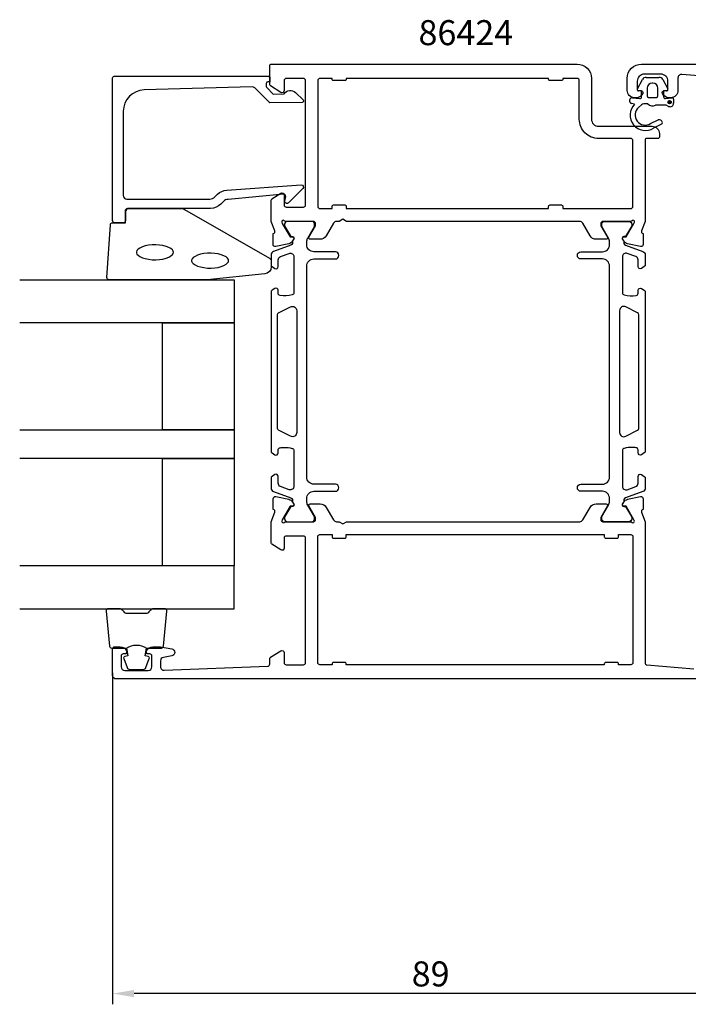
# Model space of a CAD drawing. Extents: x -183 to 41, y -136 to 70.
# Drawn here: x -183 to -89, y -136 to 2 of the extents above; entities that cross this region are included whole.
import ezdxf

# ---------------------------------------------------------------- set-up
doc = ezdxf.new("R2010")
doc.units = 0
doc.header["$LTSCALE"] = 4
doc.layers.get('Defpoints').update_dxf_attribs({"linetype": 'CONTINUOUS'})
for name, color, linetype in [('sapa_artikelnr', 4, 'CONTINUOUS'), ('sapa_fogband', 2, 'CONTINUOUS'), ('sapa_glas', 4, 'CONTINUOUS'), ('sapa_matt', 1, 'CONTINUOUS'), ('sapa_profil', 7, 'CONTINUOUS')]:
    doc.layers.add(name, color=color, linetype=linetype)
doc.styles.add('ISO', font='isocpeur.ttf')
doc.dimstyles.new('MASKIN', dxfattribs={"dimscale": 0, "dimtxt": 3.5, "dimasz": 3, "dimexe": 1.5, "dimexo": 1.5, "dimgap": 1, "dimtad": 1, "dimdec": 8, "dimlfac": -1, "dimdsep": 46, "dimtxsty": 'ISO', "dimcen": -5, "dimclrd": 256, "dimclre": 256, "dimclrt": 2, "dimazin": 2, "dimtfac": 1, "dimtdec": 8, "dimtmove": 0, "dimatfit": 3, "dimfxl": 1.5, "dimtolj": 1, "dimarcsym": 0})

# ---------------------------------------------------------------- blocks, each defined once
blk = doc.blocks.new('*D2')
at = {"layer": 'Defpoints', "color": 0, "transparency": 16777216}
for p in [(-81, -87.65, 0.1), (-170, -88.15, 0.1), (-170, -134.5)]:
    blk.add_point(p, dxfattribs=at)
at = {"layer": 'sapa_matt', "lineweight": -2, "transparency": 16777216}
for p, q in [((-81, -89.15), (-81, -136)), ((-170, -89.65), (-170, -136)), ((-84, -134.5), (-167, -134.5))]:
    blk.add_line(p, q, dxfattribs=at)
at = {"layer": 'sapa_matt', "transparency": 16777216}
for points in [[(-167, -134), (-167, -135), (-170, -134.5)], [(-84, -134), (-84, -135), (-81, -134.5)]]:
    blk.add_solid(points, dxfattribs=at)
at = {"layer": 'sapa_matt', "color": 2, "transparency": 16777216, "insert": (-125.5, -131.75), "char_height": 3.5, "attachment_point": 5, "style": 'ISO'}
blk.add_mtext('\\A1;89', dxfattribs=at)

msp = doc.modelspace()

# ---------------------------------------------------------------- hatches: boundary and pattern name
at = {"layer": 'sapa_profil'}
msp.add_hatch(color=2, dxfattribs=at).paths.add_polyline_path([(-92.0684925, -10.07437924, -1), (-92.0684925, -9.57437924, -1)])

# ---------------------------------------------------------------- linework, layer by layer
at = {"layer": 'sapa_fogband'}
msp.add_lwpolyline([(-147.79537611, -32.83999941, -0.3915187749), (-148.71735381, -33.83695102), (-156.77590031, -34.66327205, -0.0195279011), (-156.81491146, -34.66479624), (-170.49537611, -34.66479624, -0.4279663351), (-170.79504868, -34.35078367), (-170.30874877, -26.96234341, -0.4005932429), (-170.0090762, -26.67635598), (-168.19537611, -26.67635598), (-168.19537611, -24.97635598, -0.4142135624), (-167.89537611, -24.67635598), (-160.47659535, -24.67635598, -0.1379343941), (-159.95537704, -24.8229326), (-148.03476696, -31.63015084, -0.2613472755), (-147.79537611, -32.05686253)], format="xyb", close=True, dxfattribs=at)
at = {"layer": 'sapa_fogband', "flags": 128}
for points in [[(-161.48626212, -30.81852984), (-161.52002712, -30.66039374), (-161.63395286, -30.48687691), (-161.84155335, -30.30678901), (-162.13997376, -30.13708379), (-162.51687342, -29.99103035), (-162.95611383, -29.87761896), (-163.4396288, -29.80277949), (-163.94813809, -29.77008254), (-164.46168076, -29.78102275), (-164.96015791, -29.83510395), (-165.42388254, -29.92981303), (-165.83411247, -30.06045459), (-166.17362362, -30.21969352), (-166.42778512, -30.39655889), (-166.58793942, -30.57546496), (-166.6592675, -30.74097208), (-166.6592675, -30.8960876), (-166.58793942, -31.06159473), (-166.42778512, -31.2405008), (-166.17362362, -31.41736617), (-165.83411247, -31.57660509), (-165.42388254, -31.70724665), (-164.96015791, -31.80195573), (-164.46168076, -31.85603694), (-163.94813809, -31.86697715), (-163.4396288, -31.8342802), (-162.95611383, -31.75944072), (-162.51687342, -31.64602934), (-162.13997376, -31.4999759), (-161.84155335, -31.33027067), (-161.63395286, -31.15018278), (-161.52002712, -30.97666595)], [(-153.76160261, -31.98285793), (-153.79536761, -31.82472182), (-153.90929335, -31.65120499), (-154.11689383, -31.4711171), (-154.41531425, -31.30141187), (-154.79221391, -31.15535843), (-155.23145431, -31.04194705), (-155.71496929, -30.96710757), (-156.22347857, -30.93441062), (-156.73702125, -30.94535083), (-157.23549839, -30.99943204), (-157.69922302, -31.09414112), (-158.10945295, -31.22478268), (-158.44896411, -31.3840216), (-158.7031256, -31.56088697), (-158.86327991, -31.73979304), (-158.93460798, -31.90530017), (-158.93460798, -32.06041569), (-158.86327991, -32.22592281), (-158.7031256, -32.40482888), (-158.44896411, -32.58169425), (-158.10945295, -32.74093318), (-157.69922302, -32.87157474), (-157.23549839, -32.96628382), (-156.73702125, -33.02036502), (-156.22347857, -33.03130523), (-155.71496929, -32.99860828), (-155.23145431, -32.9237688), (-154.79221391, -32.81035742), (-154.41531425, -32.66430398), (-154.11689383, -32.49459876), (-153.90929335, -32.31451086), (-153.79536761, -32.14099403)]]:
    msp.add_lwpolyline(points, close=True, dxfattribs=at)
at = {"layer": 'sapa_fogband'}
for points in [[(-168.05174855, -86.16479624, -0.2857142857), (-165.25174855, -86.16479624), (-163.17796838, -86.16479624, 0.388260013), (-162.87916688, -85.89158552), (-162.41295696, -80.99158552, 0.4406523139), (-162.71175846, -80.66479624), (-164.42155045, -80.66479624, 0.3394542589), (-164.7113282, -80.88715053), (-164.91370793, -81.10473631, -0.3394542589), (-165.20348568, -81.3270906), (-168.10001142, -81.3270906, -0.3394542589), (-168.38978917, -81.10473631), (-168.5921689, -80.88715053, 0.3394542589), (-168.88194664, -80.66479624), (-170.59173864, -80.66479624, 0.4406523139), (-170.89054014, -80.99158552), (-170.42433022, -85.89158552, 0.388260013), (-170.12552872, -86.16479624), (-168.06334093, -86.16479624)], [(-168.06334093, -86.16479624), (-167.87098251, -87.25571505), (-168.30277907, -87.37141459, 0.4430158954), (-168.43825611, -87.63489102), (-167.96130792, -88.90537877, 0.3125358529), (-167.58682621, -89.16479624), (-165.71667089, -89.16479624, 0.3125358529), (-165.34218918, -88.90537877), (-164.86524098, -87.63489102, 0.4430158954), (-165.00071803, -87.37141459), (-165.43251459, -87.25571505), (-165.24337074, -86.18302694)]]:
    msp.add_lwpolyline(points, format="xyb", dxfattribs=at)
at = {"layer": 'sapa_glas'}
for points in [[(-182.99537611, -34.66479624), (-152.99537611, -34.66479624), (-152.99537611, -40.66479624), (-182.99537611, -40.66479624)], [(-182.99537611, -55.66479624), (-152.99537611, -55.66479624), (-152.99537611, -59.66479624), (-182.99537611, -59.66479624)], [(-182.99537611, -80.66479624), (-152.99537611, -80.66479624), (-152.99537611, -74.66479624), (-182.99537611, -74.66479624)]]:
    msp.add_lwpolyline(points, dxfattribs=at)
for points in [[(-162.99537611, -55.66479624), (-162.99537611, -40.66479624), (-152.99537611, -40.66479624), (-152.99537611, -55.66479624)], [(-162.99537611, -74.66479624), (-162.99537611, -59.66479624), (-152.99537611, -59.66479624), (-152.99537611, -74.66479624)]]:
    msp.add_lwpolyline(points, close=True, dxfattribs=at)
at = {"layer": 'sapa_profil', "color": 2}
for p, q in [((-96.57557955, -7.95418363), (-95.87061395, -6.66255089)), ((-95.34395181, -6.35), (-93.55609919, -6.35)), ((-93.02943705, -6.66255089), (-92.32447145, -7.95418363)), ((-96.0000255, -8.25), (-96.4000255, -8.25)), ((-96.0000255, -9.09900485), (-96.0000255, -8.25)), ((-95.2000255, -7.85), (-95.2000255, -8.95)), ((-94.4000255, -7.15), (-94.5000255, -7.15)), ((-93.7000255, -8.95), (-93.7000255, -7.85)), ((-92.9000255, -8.25), (-92.9000255, -9.09900485)), ((-92.5000255, -8.25), (-92.9000255, -8.25)), ((-97.2651632, -9.20658134), (-96.21745665, -9.29824379)), ((-95.0000255, -9.15), (-93.9000255, -9.15)), ((-92.9000255, -8.45), (-92.9000255, -9.09776557)), ((-92.68147114, -9.29690305), (-91.71857986, -9.20718698)), ((-91.5000255, -9.40632446), (-91.5000255, -9.9563068)), ((-96.97299398, -10.10679752), (-97.40355312, -9.99142955)), ((-96.01530935, -10.19962556), (-96.40717628, -10.57110304)), ((-95.10945867, -10.06249318), (-95.6713223, -10.06249318)), ((-92.5647557, -10.25), (-94.03771494, -10.25)), ((-92.20570455, -10.41204371), (-92.5647557, -10.25)), ((-94.74139835, -12.80479785), (-93.65685341, -12.2712498)), ((-93.21531799, -12.90309123), (-94.30121408, -13.46599628))]:
    msp.add_line(p, q, dxfattribs=at)
at = {"layer": 'sapa_profil'}
for points in [[(-97.54500924, -26.50000041), (-101.39779565, -26.50000041, 0.4142135624), (-101.69779565, -26.80000041), (-101.69779565, -27.10000041), (-100.77403522, -28.70000041, -0.5773502692), (-100.9472403, -29.00000041), (-102.33288095, -29.00000041, -0.2679491924), (-103.19890635, -28.50000041), (-104.20926932, -26.75000041, 0.2679491932), (-104.64228202, -26.50000041), (-137.28038476, -26.50000041), (-137.8, -26.20000041), (-138.31961524, -26.50000041), (-138.65771797, -26.50000041, 0.2679491916), (-139.09073068, -26.75000041), (-140.10109365, -28.50000041, -0.2679491924), (-140.96711905, -29.00000041), (-142.3527597, -29.00000041, -0.5773502692), (-142.52596478, -28.70000041), (-141.60220435, -27.10000041), (-141.60220435, -26.80000041, 0.4142135624), (-141.90220435, -26.50000041), (-145.75499075, -26.50000041, -0.2134217653), (-145.97859755, -26.40000041, 0.7625858545), (-146.30892363, -26.58457961), (-146.25084999, -26.77596261), (-145.16628555, -28.6618063), (-144.84452782, -28.65124494, -0.5773502692), (-144.66157408, -28.94540124), (-144.81370799, -29.23008352, -0.2216946626), (-145.35458782, -29.63589243), (-147.16781829, -30.01733902, -0.4769755327), (-147.53947517, -29.7150862), (-147.53939156, -28.21198512), (-147.49154581, -28.19746671, 0.4142135624), (-147.29158176, -27.82328175), (-147.8, -26.50786803), (-147.8, -23.50971717, -0.2562769737), (-147.707469, -23.34104467), (-146.4612035, -22.54699166, -0.5920056181), (-146, -22.80000042), (-146, -24.20000042, 0.4142135624), (-145.7, -24.50000042), (-143.3, -24.50000042, 0.4142135624), (-143, -24.20000042), (-143, -6.80000042, 0.4142135624), (-143.3, -6.50000042), (-145.7, -6.50000042, 0.4142135624), (-146, -6.80000042), (-146, -8.20000042, -0.5877032589), (-146.45796021, -8.45504664), (-147.9053068, -7.55864766, -0.2596812337), (-148, -7.38861685), (-148, -4.70000041, -0.4142135624), (-147.8, -4.50000041), (-104.9999985, -4.50000041, -0.4142135624), (-103, -6.49999892), (-103, -12.20000116, 0.4142135624), (-102.00000075, -13.20000041), (-94.498981, -13.20000041, -0.4142135624), (-93.498981, -14.20000041), (-93.498981, -14.69777556, -0.4142135624), (-93.69898085, -14.89777541), (-95.29683156, -14.89777541, 0.4146459924), (-95.49683134, -15.09807065), (-95.49838785, -26.50369698), (-96.00841823, -27.82328175, 0.4142135624), (-95.80845419, -28.19746671), (-95.76060844, -28.21198512), (-95.76052483, -29.7150862, -0.4769755327), (-96.13218171, -30.01733902), (-97.94541218, -29.63589243, -0.2216946626), (-98.48629201, -29.23008352), (-98.63842592, -28.94540124, -0.5773502692), (-98.45547218, -28.65124494), (-98.13371445, -28.6618063), (-97.04915, -26.77596261), (-96.99107637, -26.58457961, 0.7625858545), (-97.32140245, -26.40000041, -0.2134217653)], [(-148.49537611, -7.39518825), (-148.49537611, -7.63773219, 0.2011813371), (-148.43555796, -7.78038228), (-147.50881061, -8.69109437), (-145.99537611, -8.67788683, -0.493145426), (-144.42411115, -8.45705994), (-143.35646131, -9.50623651, -0.6681786379), (-143.49783019, -9.85613677), (-147.99537611, -9.89538626), (-150.10946896, -7.817873, 0.2038501166), (-150.47377574, -7.67469014), (-165.578489, -8.09331625, 0.4061212135), (-168.49537611, -11.09216474), (-168.49537611, -22.87635598, 0.4142135624), (-167.99537611, -23.37635598), (-156.40958967, -23.37635598, 0.1989123674), (-155.70248289, -23.08346276), (-155.32188412, -22.70286399, -0.1830252782), (-154.03021631, -22.12083545), (-143.59714428, -21.39777072, -0.6681786379), (-143.38376196, -21.91292121), (-145.38324408, -23.91240333, -0.7332303363), (-145.89081844, -23.64817684), (-145.78223433, -23.03236575, 0.4663076582), (-146.07767665, -22.68027129), (-153.83715378, -23.41143091, 0.1830252782), (-154.48298768, -23.70244519), (-154.87111204, -24.09056955, -0.1989123674), (-156.28532561, -24.67635598), (-167.69537611, -24.67635598, 0.4142135624), (-168.19537611, -25.17635598), (-168.19537611, -26.37635598, -0.4142135624), (-168.49537611, -26.67635598), (-169.69537611, -26.67635598, -0.4142135624), (-169.99537611, -26.37635598), (-169.99537611, -6.39994824, -0.4142135624), (-169.79537611, -6.19994824), (-148.2, -6.19994824, -0.4210020198), (-147.99537611, -6.39989478), (-147.99537611, -6.98787795), (-148.29537611, -6.98787795, 0.4142135624), (-148.49537611, -7.18787795), (-148.49537611, -7.40505571)], [(-105, -6.50000041), (-107, -6.50000041), (-107, -6.60000041, -0.4142135624), (-107.2, -6.80000041), (-108.8, -6.80000041, -0.4142135624), (-109, -6.60000041), (-109, -6.50000041), (-137.3, -6.50000041), (-137.3, -6.60000041, -0.4142135624), (-137.5, -6.80000041), (-139.1, -6.80000041, -0.4142135624), (-139.3, -6.60000041), (-139.3, -6.50000041), (-141, -6.50000041, 0.4142135624), (-141.3, -6.80000041), (-141.3, -24.40000041, 0.4142135624), (-141, -24.70000041), (-139.3, -24.70000041), (-139.3, -24.40000041, -0.4142135624), (-139.1, -24.20000041), (-137.5, -24.20000041, -0.4142135624), (-137.3, -24.40000041), (-137.3, -24.70000041), (-109, -24.70000041), (-109, -24.40000041, -0.4142135624), (-108.8, -24.20000041), (-107.2, -24.20000041, -0.4142135624), (-107, -24.40000041), (-107, -24.70000041), (-97.5, -24.70000041, 0.4142135624), (-97.2, -24.40000041), (-97.2, -15.20000041, 0.4142135624), (-97.5, -14.90000041), (-102.00000075, -14.90000041, -0.4142135624), (-104.7, -12.20000116), (-104.7, -6.80000041, 0.4142135624)]]:
    msp.add_lwpolyline(points, format="xyb", close=True, dxfattribs=at)
msp.add_lwpolyline([(-83.76688022, -6.47035541), (-90.344851, -5.94451588, 0.446999), (-90.900051, -6.44145988), (-90.900051, -8.2, -0.414214), (-91.900051, -9.2), (-92.167595, -9.2, -0.28969), (-93.071103, -8.628572, -0.55076), (-92.800051, -8.2), (-92.500051, -8.2, 0.414214), (-92.300051, -8), (-92.300051, -6.9, 0.414214), (-93.300051, -5.9), (-95.6, -5.9, 0.414214), (-96.6, -6.9), (-96.6, -8, 0.414214), (-96.4, -8.2), (-96.100051, -8.2, -0.55076), (-95.828998, -8.628572, -0.28969), (-96.732506, -9.2), (-97, -9.2, -0.414214), (-98, -8.2), (-98, -6.5, -0.414214), (-96, -4.5), (-31.2, -4.5, -0.4142135624)], format="xyb", dxfattribs=at)
at = {"layer": 'sapa_profil', "color": 4}
for points in [[(-147.28574548, -61.9176116), (-147.69230568, -62.18163487, 0.2539676465), (-147.82891397, -62.43323604), (-147.82891397, -63.81473563, 0.3152987889), (-147.49992404, -64.28458194), (-145.03909385, -65.18025088, -0.2694959974), (-144.84596188, -65.41176993, -0.061268638), (-144.83237851, -65.70444536), (-144.63064183, -66.05386354, -0.5773502692), (-144.81250716, -66.36886354), (-145.07962169, -66.36886354), (-145.88830515, -67.76739124, 0.1318219889), (-145.92859755, -67.91756434), (-145.92859755, -68.10000041, 0.4142135624), (-145.52859755, -68.50000041), (-142.12859755, -68.50000041, 0.4142135624), (-141.72859755, -68.10000041), (-141.72859755, -67.92038517, 0.1316524976), (-141.76878993, -67.77038517), (-142.69493937, -66.16624727, -0.1316524976), (-142.82891397, -65.66624727), (-142.82891397, -65.25000041, -0.4142135624), (-141.82891397, -64.25000041), (-138.82891397, -64.25000041, 0.999999683), (-138.82891397, -63.25000041), (-141.82891397, -63.25000041, -0.4142135624), (-142.82891397, -62.25000041), (-142.82891397, -32.75000041, -0.4142135624), (-141.82891397, -31.75000041), (-138.82891397, -31.75000041, 1), (-138.82891397, -30.75000041), (-141.82891397, -30.75000041, -0.4142135624), (-142.82891397, -29.75000041), (-142.82891397, -29.33375355, -0.1316524976), (-142.69493937, -28.83375355), (-141.76878993, -27.22961565, 0.1316524976), (-141.72859755, -27.07961565), (-141.72859755, -26.90000041, 0.4142135624), (-142.12859755, -26.50000041), (-145.52859755, -26.50000041, 0.4142135624), (-145.92859755, -26.90000041), (-145.92859755, -27.08243648, 0.1318219889), (-145.88830515, -27.23260958), (-145.07962169, -28.63113728), (-144.81250716, -28.63113728, -0.5773502692), (-144.63064183, -28.94613728), (-144.83237851, -29.29555546, -0.0612687674), (-144.84596188, -29.58823089, -0.2694959974), (-145.03909385, -29.81974994), (-147.49992404, -30.71541888, 0.3152987889), (-147.82891397, -31.18526519), (-147.82891397, -32.56676478, 0.2539676465), (-147.69230568, -32.81836595), (-147.28574548, -33.08238923, 0.5862177598), (-146.82891397, -32.82664741), (-146.82891397, -31.88547273, -0.3152987889), (-146.49992404, -31.41562642), (-145.29992404, -30.97886214, -0.5205670506), (-144.62891397, -31.44870845), (-144.62891397, -36.46514939, -0.3702522326), (-144.88337392, -36.76167275, -0.098236533), (-146.5710607, -36.85212551, -0.3735060175), (-146.82891397, -36.55510084), (-146.82891397, -36.12664741, 0.5920056181), (-147.29011747, -35.87363865), (-147.69230568, -36.13482273, 0.2539676465), (-147.82891397, -36.3864239), (-147.82891397, -58.61357692, 0.2539676465), (-147.69230568, -58.86517809), (-147.29011747, -59.12636217, 0.5920055144), (-146.82891397, -58.87335341), (-146.828914, -58.44489993, -0.3735060175), (-146.57106072, -58.14787527, -0.0355900684), (-145.95518714, -58.1039817, -0.0624282004), (-144.88337395, -58.23832802, -0.3702522326), (-144.628914, -58.53485139), (-144.62891397, -63.55129237, -0.5205670506), (-145.29992404, -64.02113868), (-146.49992404, -63.5843744, -0.3152987889), (-146.82891397, -63.11452809), (-146.82891397, -62.17335341, 0.5862175119), (-147.2857453, -61.91761148, -0.0000002085)], [(-96.01425451, -61.9176116), (-95.60769431, -62.18163487, -0.2539676465), (-95.47108603, -62.43323604), (-95.47108603, -63.81473563, -0.3152987889), (-95.80007595, -64.28458194), (-98.26090614, -65.18025088, 0.2694959974), (-98.45403812, -65.41176993, 0.061268638), (-98.46762149, -65.70444536), (-98.66935817, -66.05386354, 0.5773502692), (-98.48749283, -66.36886354), (-98.2203783, -66.36886354), (-97.41169484, -67.76739124, -0.1318219889), (-97.37140245, -67.91756434), (-97.37140245, -68.10000041, -0.4142135624), (-97.77140245, -68.50000041), (-101.17140245, -68.50000041, -0.4142135624), (-101.57140245, -68.10000041), (-101.57140245, -67.92038517, -0.1316524976), (-101.53121007, -67.77038517), (-100.60506062, -66.16624727, 0.1316524976), (-100.47108603, -65.66624727), (-100.47108603, -65.25000041, 0.4142135624), (-101.47108603, -64.25000041), (-104.47108603, -64.25000041, -0.999999683), (-104.47108603, -63.25000041), (-101.47108603, -63.25000041, 0.4142135624), (-100.47108603, -62.25000041), (-100.47108603, -32.75000041, 0.4142135624), (-101.47108603, -31.75000041), (-104.47108603, -31.75000041, -1), (-104.47108603, -30.75000041), (-101.47108603, -30.75000041, 0.4142135624), (-100.47108603, -29.75000041), (-100.47108603, -29.33375355, 0.1316524976), (-100.60506062, -28.83375355), (-101.53121007, -27.22961565, -0.1316524976), (-101.57140245, -27.07961565), (-101.57140245, -26.90000041, -0.4142135624), (-101.17140245, -26.50000041), (-97.77140245, -26.50000041, -0.4142135624), (-97.37140245, -26.90000041), (-97.37140245, -27.08243648, -0.1318219889), (-97.41169484, -27.23260958), (-98.2203783, -28.63113728), (-98.48749283, -28.63113728, 0.5773502692), (-98.66935817, -28.94613728), (-98.46762149, -29.29555546, 0.0612687674), (-98.45403812, -29.58823089, 0.2694959974), (-98.26090614, -29.81974994), (-95.80007595, -30.71541888, -0.3152987889), (-95.47108603, -31.18526519), (-95.47108603, -32.56676478, -0.2539676465), (-95.60769431, -32.81836595), (-96.01425451, -33.08238923, -0.5862177598), (-96.47108603, -32.82664741), (-96.47108603, -31.88547273, 0.3152987889), (-96.80007595, -31.41562642), (-98.00007595, -30.97886214, 0.5205670506), (-98.67108603, -31.44870845), (-98.67108603, -36.46514939, 0.3702522326), (-98.41662607, -36.76167275, 0.098236533), (-96.7289393, -36.85212551, 0.3735060175), (-96.47108603, -36.55510084), (-96.47108603, -36.12664741, -0.5920056181), (-96.00988252, -35.87363865), (-95.60769431, -36.13482273, -0.2539676465), (-95.47108603, -36.3864239), (-95.47108603, -58.61357692, -0.2539676465), (-95.60769431, -58.86517809), (-96.00988252, -59.12636217, -0.5920055144), (-96.47108603, -58.87335341), (-96.471086, -58.44489993, 0.3735060175), (-96.72893927, -58.14787527, 0.0355900684), (-97.34481286, -58.1039817, 0.0624282004), (-98.41662605, -58.23832802, 0.3702522326), (-98.671086, -58.53485139), (-98.67108603, -63.55129237, 0.5205670506), (-98.00007595, -64.02113868), (-96.80007595, -63.5843744, 0.3152987889), (-96.47108603, -63.11452809), (-96.47108603, -62.17335341, -0.5862175119), (-96.0142547, -61.91761148, 0.0000002085)]]:
    msp.add_lwpolyline(points, format="xyb", close=True, dxfattribs=at)
for points in [[(-145.09663288, -38.45067129, -0.5571646429), (-144.22891397, -38.98763179), (-144.22891397, -56.01236903, -0.5571645048), (-145.09663266, -56.54932965), (-146.76277331, -55.71862256, -0.284385814), (-146.92891397, -55.45014225), (-146.92891397, -39.54985857, -0.284385814), (-146.76277331, -39.28137826), (-145.09663266, -38.45067118)], [(-98.20336711, -38.45067129, 0.5571646429), (-99.07108603, -38.98763179), (-99.07108603, -56.01236903, 0.5571645048), (-98.20336734, -56.54932965), (-96.53722668, -55.71862256, 0.284385814), (-96.37108603, -55.45014225), (-96.37108603, -39.54985857, 0.284385814), (-96.53722668, -39.28137826), (-98.20336734, -38.45067118)]]:
    msp.add_lwpolyline(points, format="xyb", dxfattribs=at)
at = {"layer": 'sapa_profil', "elevation": 0.1}
msp.add_lwpolyline([(-82.99999999, -90.50000041), (-169.49999999, -90.50000041, -0.414214), (-169.99999999, -90.00000041), (-169.99999999, -86.30000041, -0.414214), (-169.69999999, -86.00000041), (-168.93245499, -86.00000041, -0.28969), (-168.02894699, -86.57142841, -0.55076), (-168.29999999, -87.00000041), (-168.49999999, -87.00000041, 0.414214), (-168.79999999, -87.30000041), (-168.79999999, -88.80000041, 0.414214), (-168.29999999, -89.30000041), (-164.99999999, -89.30000041, 0.414214), (-164.49999999, -88.80000041), (-164.49999999, -87.30000041, 0.414214), (-164.79999999, -87.00000041), (-164.99999999, -87.00000041, -0.55076), (-165.27105199, -86.57142841, -0.28969), (-164.36754399, -86.00000041), (-163.37007299, -86.00000041, -0.043661), (-163.28324799, -86.00759641), (-161.71317599, -86.28444241, -0.8391), (-161.71317599, -87.26925041), (-162.88682399, -87.47619541, 0.36397), (-163.29999999, -87.96859941), (-163.29999999, -88.78000041, 0.437328), (-162.76090499, -89.27846941), (-148.28784672, -88.71167092, 0.4023941355), (-147.99999999, -88.4119172), (-147.99999999, -87.61138341, -0.259681), (-147.90530699, -87.44135241), (-146.45795999, -86.54495341, -0.587703), (-145.99999999, -86.80000041), (-145.99999999, -88.20000041, 0.414214), (-145.69999999, -88.50000041), (-143.29999999, -88.50000041, 0.414214), (-142.99999999, -88.20000041), (-142.99999999, -70.80000041, 0.414214), (-143.29999999, -70.50000041), (-145.69999999, -70.50000041, 0.414214), (-145.99999999, -70.80000041), (-145.99999999, -72.20000041, -0.5920054161), (-146.46120333, -72.45300892), (-147.70746899, -71.65895589, -0.2562769853), (-147.79999999, -71.49028338), (-147.79999999, -68.49595207), (-147.29010558, -67.17671907, 0.4142135624), (-147.49006962, -66.80253411), (-147.53791537, -66.7880157), (-147.53799898, -65.28491462, -0.4769755327), (-147.1663421, -64.9826618), (-145.35311163, -65.36410839, -0.2216946626), (-144.8122318, -65.7699173), (-144.66009789, -66.05459958, -0.5773502692), (-144.84305163, -66.34875588), (-145.16480936, -66.33819452), (-146.2493738, -68.22403821), (-146.30744744, -68.41542121, 0.7625858545), (-145.97712136, -68.60000041, -0.2134217653), (-145.75351456, -68.50000041), (-141.90072816, -68.50000041, 0.4142135624), (-141.60072816, -68.20000041), (-141.60072816, -67.90000041), (-142.52448859, -66.30000041, -0.5773502692), (-142.35128351, -66.00000041), (-140.96564286, -66.00000041, -0.2679491924), (-140.09961746, -66.50000041), (-139.08925449, -68.25000041, 0.2679491924), (-138.65624179, -68.50000041), (-138.31961524, -68.50000041), (-137.79999999, -68.80000041), (-137.28038475, -68.50000041), (-104.6437582, -68.50000041, 0.2679491924), (-104.2107455, -68.25000041), (-103.20038253, -66.50000041, -0.2679491924), (-102.33435713, -66.00000041), (-100.94871648, -66.00000041, -0.5773502692), (-100.7755114, -66.30000041), (-101.69927183, -67.90000041), (-101.69927183, -68.20000041, 0.4142135624), (-101.39927183, -68.50000041), (-97.54648542, -68.50000041, -0.2134217653), (-97.32287863, -68.60000041, 0.7625858545), (-96.99255255, -68.41542121), (-97.05062618, -68.22403821), (-98.13519063, -66.33819452), (-98.45694836, -66.34875588, -0.5773502692), (-98.6399021, -66.05459958), (-98.48776819, -65.7699173, -0.2216946626), (-97.94688836, -65.36410839), (-96.13365789, -64.9826618, -0.4769755327), (-95.76200101, -65.28491462), (-95.76208462, -66.7880157), (-95.80993037, -66.80253411, 0.4142135624), (-96.00989441, -67.17671907), (-95.49999999, -68.49595207), (-95.49999999, -88.23147881, 0.382171209), (-95.23311978, -88.529645), (-88.65514899, -89.05548454, 0.446999)], format="xyb", dxfattribs=at)
msp.add_lwpolyline([(-139.09999999, -70.80000041), (-137.49999999, -70.80000041, 0.4142135624), (-137.29999999, -70.60000041), (-137.29999999, -70.30000033), (-101.19999999, -70.30000033), (-101.19999999, -70.60000041, 0.4142135624), (-100.99999999, -70.80000041), (-99.39999999, -70.80000041, 0.4142135624), (-99.19999999, -70.60000041), (-99.19999999, -70.30000033), (-97.49999999, -70.30000033, -0.4142135624), (-97.19999999, -70.60000033), (-97.19999999, -88.20000041, -0.4142135624), (-97.49999999, -88.50000041), (-99.19999999, -88.50000041), (-99.19999999, -88.40000041, 0.4142135624), (-99.39999999, -88.20000041), (-100.99999999, -88.20000041, 0.4142135624), (-101.19999999, -88.40000041), (-101.19999999, -88.50000041), (-137.29999999, -88.50000041), (-137.29999999, -88.40000041, 0.4142135624), (-137.49999999, -88.20000041), (-139.09999999, -88.20000041, 0.4142135624), (-139.29999999, -88.40000041), (-139.29999999, -88.50000041), (-140.99999999, -88.50000041, -0.4142135624), (-141.29999999, -88.20000041), (-141.29999999, -70.60000033, -0.4142135624), (-140.99999999, -70.30000033), (-139.29999999, -70.30000033), (-139.29999999, -70.60000041, 0.4142135624)], format="xyb", close=True, dxfattribs=at)
at = {"layer": 'sapa_profil', "color": 2}
msp.add_circle((-92.0684925, -9.82437924), 0.25, dxfattribs=at)
for centre, radius, start, end in [((-95.34395181, -6.95), 0.6, 90, 151.3745460963), ((-93.55609919, -6.95), 0.6, 28.6254539037, 90), ((-96.4000255, -8.05), 0.2, 151.3745460963, 270), ((-94.5000255, -7.85), 0.7, 90, 180), ((-94.4000255, -7.85), 0.7, 0, 90), ((-92.5000255, -8.05), 0.2, 270, 28.6254539037), ((-97.3000255, -9.60505922), 0.4, 85, 255), ((-96.2000255, -9.09900485), 0.2, 265, 360), ((-95.0000255, -8.95), 0.2, 180, 270), ((-93.9000255, -8.95), 0.2, 270, 360), ((-92.7000255, -9.09776557), 0.2, 180, 275.3230868128), ((-91.7000255, -9.40632446), 0.2, 0, 95.3230868128), ((-95.4341298, -11.62495886), 2.16169304, 135.3880137, 301.6068163046), ((-95.48702543, -11.62287489), 1.39746257, 131.1813115665, 302.2461589778), ((-95.6713223, -10.56249318), 0.5, 90, 133.4699541292), ((-94.4500255, -9.45), 0.9, 222.8864790012, 297.2660444507), ((-92.0000255, -9.9563068), 0.5, 245.7098234655, 0), ((-93.56247785, -12.76226228), 0.5, 10.0507678056, 100.8799105645), ((-93.2670818, -12.70990606), 0.2, 285, 10.0507678056)]:
    msp.add_arc(centre, radius, start, end, dxfattribs=at)

# ---------------------------------------------------------------- texts
at = {"layer": 'sapa_artikelnr', "insert": (-127.19963753, 1.65245713), "char_height": 3.5, "width": 101.8245276195, "attachment_point": 1, "style": 'ISO'}
msp.add_mtext('86424', dxfattribs=at)

# ---------------------------------------------------------------- dimensions: what is measured, and where the dimension line sits
at = {"layer": 'sapa_matt'}
dim = msp.add_linear_dim(base=(-169.999999994, -134.499999999), p1=(-80.999999994, -87.6500004107, 0.1), p2=(-169.999999994, -88.1500004107, 0.1), angle=180, dimstyle='MASKIN', override={"dimscale": 1}, dxfattribs=at)
dim.commit()
dim.dimension.update_dxf_attribs({"geometry": '*D2', "text_midpoint": (-125.499999994, -131.749999999)})

doc.saveas('drawing.dxf')
